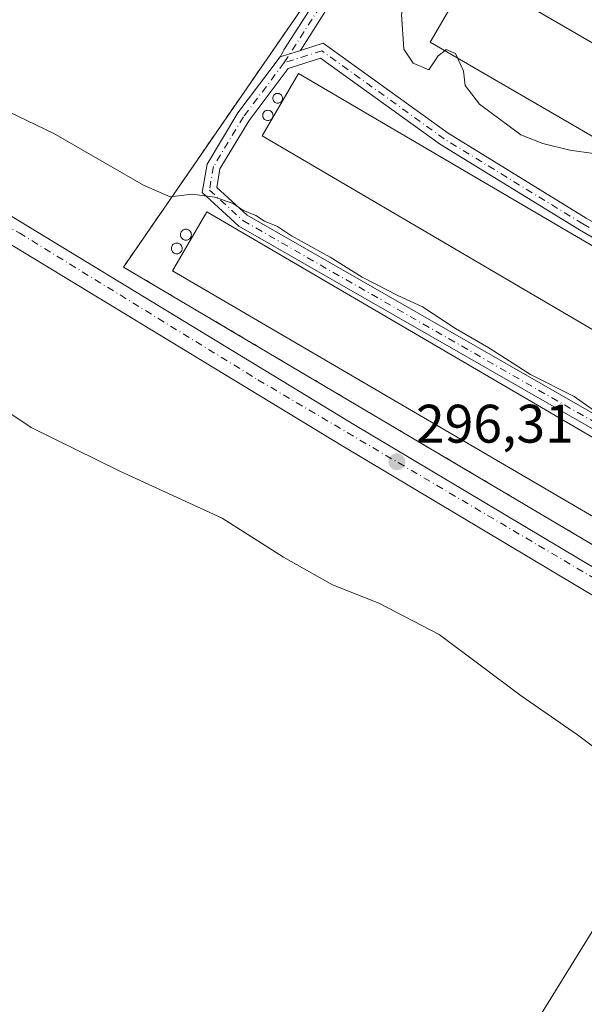
# Model space of a CAD drawing. Units: metres. Extents: x 604800 to 608271, y 4678324 to 4680689.
# Drawn here: x 606377 to 606481, y 4678781 to 4678963 of the extents above; entities that cross this region are included whole.
import ezdxf

# ---------------------------------------------------------------- set-up
doc = ezdxf.new("R2010")
doc.units = ezdxf.units.M
doc.header["$MEASUREMENT"] = 0
doc.linetypes.add('DGN Style 2', pattern=[1.6480167562047852, 0.988810053722871, -0.6592067024819142])
doc.linetypes.add('DGN Style 4', pattern=[2.6384748266838614, 1.318413404963828, -0.6592067024819142, 0.001648016756204785, -0.6592067024819142])
for name, color, linetype, lineweight in [('Agrupación de edificios CxS', 7, 'Continuous', 0), ('Camino Cxs', 7, 'Continuous', 0), ('Camino eje', 30, 'DGN Style 4', 13), ('Cultivos herbáceos CxS', 92, 'Continuous', 0), ('Cultivos leñosos CxS', 92, 'Continuous', 0), ('Curva de nivel normal', 30, 'Continuous', 0), ('Edificación industrial Cxs', 135, 'Continuous', 13), ('Matorral CxS', 135, 'Continuous', 0), ('Núcleo urbano CxS', 7, 'Continuous', 0), ('Pista pavimentada Cxs', 135, 'Continuous', 0), ('Pista pavimentada eje', 135, 'DGN Style 4', 0), ('Punto de cota en terreno', 7, 'Continuous', 0), ('Rótulo de punto de cota en terreno', 7, 'Continuous', 0), ('Silo Cxs', 1, 'Continuous', 0), ('Valla', 7, 'DGN Style 2', 0)]:
    doc.layers.add(name, color=color, linetype=linetype, lineweight=lineweight)
doc.styles.add('Style-Arial', font='txt')

# ---------------------------------------------------------------- blocks, each defined once
blk = doc.blocks.new('*U5')
at = {"layer": 'Cultivos herbáceos CxS', "color": 92, "linetype": 'Continuous', "lineweight": 0}
for points in [[(606606.6201, 4678797.7601, 295.4033999999957), (606609.5279000001, 4678785.172300001, 295.0673999999999), (606748.6572000004, 4678701.897800001, 298.9444999999978), (606850.8883999997, 4678814.9615, 286.9492000000027), (606687.0476000002, 4678900.9441, 286.8073000000004), (606674.3201000001, 4678903.390100001, 286.6582000000053), (606542.6849999996, 4678981.9507, 286.3830000000016), (606469.5800999999, 4679025.5801, 286.1582000000053), (606469.2686000001, 4679025.1099, 286.1824000000051), (606439.8701, 4678980.7301, 289.5032999999967), (606395.9600999998, 4678917.0601, 296.2431999999972), (606547.3501000004, 4678827.4801, 295.9106999999931), (606594.6401000004, 4678798.780099999, 295.7189999999973), (606602.1700999998, 4678796.100099999, 295.7210000000051)], [(606601.9466000004, 4678789.223300001, 295.1570999999968), (606599.0658999998, 4678794.3551, 295.5007000000041), (606512.6989000002, 4678845.678099999, 295.9787999999971), (606513.3152999999, 4678844.155300001, 296.0840999999928), (606460.1009000001, 4678758.151699999, 291.3074000000051), (606408.9946999997, 4678681.718900001, 291.5240000000049), (606500.7627999998, 4678628.3565, 292.8680000000023)]]:
    blk.add_polyline3d(points, close=True, dxfattribs=at)
blk = doc.blocks.new('5PATER')
at = {"layer": 'Matorral CxS', "linetype": 'Continuous', "lineweight": 0}
h = blk.add_hatch(color=51, dxfattribs=at)
edge = h.paths.add_edge_path()
edge.add_ellipse((0, 0), major_axis=(-0.1095731443231308, -0.1110710700762829), ratio=0.9994222409660322, start_angle=0, end_angle=360)

msp = doc.modelspace()

# ---------------------------------------------------------------- linework, layer by layer
at = {"layer": 'Agrupación de edificios CxS', "color": 7, "linetype": 'Continuous', "lineweight": 0}
msp.add_polyline3d([(606606.6201, 4678797.7601, 295.4575000000041), (606602.1700999998, 4678796.100099999, 295.9766999999993), (606594.6401000004, 4678798.780099999, 297.3516999999993), (606547.3501000004, 4678827.4801, 298.7318999999989), (606395.9600999998, 4678917.0601, 298.6968000000052), (606439.8701, 4678980.7301, 291.7204999999958), (606469.5800999999, 4679025.5801, 287.6037000000069), (606674.3201000001, 4678903.390100001, 288.835699999996), (606637.2600999996, 4678844.9301, 291.0525999999954), (606634.9801000003, 4678841.350099999, 291.7805999999982), (606634.5900999998, 4678840.710100001, 291.7660000000033), (606628.3501000004, 4678832.2601, 291.7209000000003), (606615.0701000001, 4678811.1801, 294.1809000000067), (606613.7301000003, 4678809.050100001, 294.4382999999943)], close=True, dxfattribs=at)
msp.add_polyline3d([(606606.6201, 4678797.7601, 295.4575000000041), (606602.1700999998, 4678796.100099999, 295.9766999999993), (606594.6401000004, 4678798.780099999, 297.3516999999993), (606547.3501000004, 4678827.4801, 298.7318999999989), (606395.9600999998, 4678917.0601, 298.6968000000052), (606439.8701, 4678980.7301, 291.7204999999958), (606469.5800999999, 4679025.5801, 287.6037000000069), (606674.3201000001, 4678903.390100001, 288.835699999996), (606666.9272999996, 4678891.728399999, 287.6328000000067)], dxfattribs=at)
at = {"layer": 'Camino Cxs', "color": 7, "linetype": 'Continuous', "lineweight": 0, "extrusion": (-0.3006656283852886, 0.9537270770164777, 0.002200562038433965), "elevation": 4280116.419262819, "flags": 128}
msp.add_lwpolyline([(-1985169.848300904, -9126.043308650727), (-1985170.440987631, -9126.131308896904), (-1985170.876900363, -9126.20280903691), (-1985171.73730791, -9126.360709356944), (-1985173.763068683, -9126.691810220902)], dxfattribs=at)
msp.add_lwpolyline([(-1985169.848300904, -9126.043308650727), (-1985170.440987631, -9126.131308896904), (-1985170.876900363, -9126.20280903691), (-1985171.73730791, -9126.360709356944), (-1985173.763068683, -9126.691810220902)], dxfattribs=at)
at = {"layer": 'Camino Cxs', "color": 7, "linetype": 'Continuous', "lineweight": 0}
for points in [[(606523.2874999996, 4678934.265100001, 289.3640000000014), (606510.0733000003, 4678948.524499999, 289.0831000000035), (606487.6810999997, 4678966.988299999, 288.234500000006), (606470.5164999999, 4678973.620100001, 288.9915000000037), (606451.7281, 4678977.454500001, 289.8454999999958), (606433.3448999999, 4678964.433300001, 291.6125000000029), (606428.6233000001, 4678957.0385, 291.9919999999984)], [(606433.3448999999, 4678964.433300001, 291.6125000000029), (606428.6233000001, 4678957.0385, 291.9919999999984), (606426.6914999997, 4678956.4287, 292.3230999999942), (606425.8710000003, 4678956.169700001, 292.4809999999998), (606425.4552999996, 4678956.0385, 292.5525000000052), (606424.8901000004, 4678955.860099999, 292.6404999999941), (606425.4698999999, 4678956.873500001, 292.429099999994), (606425.5657000003, 4678957.078700001, 292.3825999999972), (606425.5959000001, 4678957.128500001, 292.3698000000004), (606431.2905000001, 4678966.046900001, 291.8205000000016)], [(606424.8901000004, 4678955.860099999, 292.6404999999941), (606425.4698999999, 4678956.873500001, 292.429099999994), (606425.5657000003, 4678957.078700001, 292.3825999999972), (606425.5959000001, 4678957.128500001, 292.3698000000004), (606431.2905000001, 4678966.046900001, 291.8205000000016)], [(606607.1667, 4678813.2213, 295.7835000000051), (606590.1401000004, 4678824.0001, 297.652700000006), (606522.3701, 4678864.380100001, 298.1273999999976), (606417.2801000001, 4678924.610099999, 298.0739999999932), (606410.4901000002, 4678930.800100001, 296.0780999999988), (606411.3800999997, 4678936.050100001, 295.2593999999954), (606417.0800999999, 4678945.5001, 293.2473999999929), (606424.8901000004, 4678955.860099999, 292.6404999999941), (606425.4552999996, 4678956.0385, 292.5525000000052), (606425.8710000003, 4678956.169700001, 292.4809999999998), (606426.6914999997, 4678956.4287, 292.3230999999942), (606428.6233000001, 4678957.0385, 291.9919999999984), (606432.8101000005, 4678958.360099999, 291.6821000000054), (606455.9101, 4678941.7501, 295.4652999999962), (606481.4401000004, 4678926.100099999, 293.070000000007), (606515.7801000001, 4678906.2501, 295.7004000000015), (606574.1001000004, 4678870.9001, 295.4257000000071), (606628.5900999998, 4678840.890100001, 295.4729999999981)], [(606428.6233000001, 4678957.0385, 291.9919999999984), (606432.8101000005, 4678958.360099999, 291.6821000000054), (606455.9101, 4678941.7501, 295.4652999999962), (606481.4401000004, 4678926.100099999, 293.070000000007), (606515.7801000001, 4678906.2501, 295.7004000000015), (606574.1001000004, 4678870.9001, 295.4257000000071), (606628.5900999998, 4678840.890100001, 295.4729999999981)], [(606627.7975000005, 4678834.9407, 291.8600000000006), (606627.1655000001, 4678834.3215, 291.9530999999988), (606626.8174999999, 4678833.818499999, 292.0258999999933), (606621.1486999998, 4678824.086100001, 292.7688999999955), (606614.1255000001, 4678814.030300001, 294.347299999994), (606613.4265000002, 4678813.405300001, 294.4214000000065), (606612.5696999999, 4678813.024300001, 294.5102000000043), (606611.2399000004, 4678812.755899999, 294.7152999999962), (606610.4080999997, 4678812.5999, 294.8196999999927), (606609.7370999996, 4678812.5253, 294.906799999997), (606609.0625, 4678812.551899999, 295.0286999999953), (606608.3992999997, 4678812.679099999, 295.1993999999977), (606607.7626999998, 4678812.903899999, 295.4308000000019), (606607.1667, 4678813.2213, 295.7835000000051), (606590.1401000004, 4678824.0001, 297.652700000006), (606522.3701, 4678864.380100001, 298.1273999999976), (606417.2801000001, 4678924.610099999, 298.0739999999932), (606410.4901000002, 4678930.800100001, 296.0780999999988), (606411.3800999997, 4678936.050100001, 295.2593999999954), (606417.0800999999, 4678945.5001, 293.2473999999929), (606424.8901000004, 4678955.860099999, 292.6404999999941)], [(606624.3869000003, 4678840.349500001, 294.5037000000011), (606572.8501000004, 4678868.7401, 294.7330999999977), (606514.5100999996, 4678904.100099999, 294.6538), (606480.1601, 4678923.950099999, 293.3384999999981), (606454.5201000003, 4678939.670100001, 294.2440999999963), (606432.3601000002, 4678955.590100001, 292.0023999999976), (606426.4001000002, 4678953.720100001, 292.8902999999991), (606419.1501000002, 4678944.100099999, 293.5316000000021), (606413.7600999996, 4678935.1601, 296.4379999999946), (606413.1801000005, 4678931.7301, 297.0100999999996), (606418.7701000003, 4678926.640100001, 298.7301000000007), (606523.6300999997, 4678866.540100001, 299.3748000000051), (606591.4501, 4678826.130100001, 298.5047999999952), (606608.2516999999, 4678815.4957, 296.5984999999928)], [(606624.3869000003, 4678840.349500001, 294.5037000000011), (606572.8501000004, 4678868.7401, 294.7330999999977), (606514.5100999996, 4678904.100099999, 294.6538), (606480.1601, 4678923.950099999, 293.3384999999981), (606454.5201000003, 4678939.670100001, 294.2440999999963), (606432.3601000002, 4678955.590100001, 292.0023999999976), (606426.4001000002, 4678953.720100001, 292.8902999999991), (606419.1501000002, 4678944.100099999, 293.5316000000021), (606413.7600999996, 4678935.1601, 296.4379999999946), (606413.1801000005, 4678931.7301, 297.0100999999996), (606418.7701000003, 4678926.640100001, 298.7301000000007), (606523.6300999997, 4678866.540100001, 299.3748000000051), (606591.4501, 4678826.130100001, 298.5047999999952), (606608.2516999999, 4678815.4957, 296.5984999999928)]]:
    msp.add_polyline3d(points, dxfattribs=at)
at = {"layer": 'Camino eje', "color": 30, "linetype": 'DGN Style 4', "lineweight": 13}
for points in [[(606425.6451000003, 4678954.790100001, 292.7231000000029), (606432.3860999999, 4678965.347100001, 291.6598999999987), (606451.4360999997, 4678978.8409, 289.9049999999988), (606470.8831000002, 4678974.872099999, 288.9373000000051), (606488.3457000004, 4678968.1251, 288.0626000000047), (606510.9675000003, 4678949.472100001, 288.8652000000002), (606525.5000999998, 4678933.790100001, 289.4949999999953)], [(606628.6853, 4678839.409499999, 293.857600000003), (606573.4751000004, 4678869.8201, 295.1682000000001), (606515.1451000003, 4678905.175100001, 295.1358000000037), (606480.8000999996, 4678925.0251, 293.1499999999942), (606455.2150999998, 4678940.710100001, 294.7416999999987), (606432.5850999998, 4678956.975099999, 291.7783999999957), (606425.6451000003, 4678954.790100001, 292.7231000000029), (606418.1151000002, 4678944.800100001, 293.2866000000067), (606412.5701000001, 4678935.6051, 295.4241999999941), (606411.8350999998, 4678931.265100001, 296.286300000007), (606418.0251000002, 4678925.6251, 298.3365000000049), (606523.0000999998, 4678865.460100001, 298.7519000000029), (606590.7950999998, 4678825.065099999, 297.9765999999945), (606607.7862999998, 4678814.309699999, 296.1659000000073)]]:
    msp.add_polyline3d(points, dxfattribs=at)
at = {"layer": 'Cultivos herbáceos CxS', "color": 92, "linetype": 'Continuous', "lineweight": 0}
for points in [[(606674.3201000001, 4678903.390100001, 286.6582000000053), (606542.6849999996, 4678981.9507, 286.3830000000016), (606469.5800999999, 4679025.5801, 286.1582000000053), (606469.2686000001, 4679025.1099, 286.1824000000051), (606439.8701, 4678980.7301, 289.5032999999967), (606395.9600999998, 4678917.0601, 296.2431999999972), (606547.3501000004, 4678827.4801, 295.9106999999931), (606594.6401000004, 4678798.780099999, 295.7189999999973), (606602.1700999998, 4678796.100099999, 295.7210000000051), (606606.6201, 4678797.7601, 295.4033999999957)], [(606500.7627999998, 4678628.3565, 292.8680000000023), (606601.9466000004, 4678789.223300001, 295.1570999999968), (606599.0658999998, 4678794.3551, 295.5007000000041), (606512.6989000002, 4678845.678099999, 295.9787999999971), (606513.3152999999, 4678844.155300001, 296.0840999999928), (606460.1009000001, 4678758.151699999, 291.3074000000051), (606408.9946999997, 4678681.718900001, 291.5240000000049), (606500.7627999998, 4678628.3565, 292.8680000000023)]]:
    msp.add_polyline3d(points, dxfattribs=at)
at = {"layer": 'Cultivos leñosos CxS', "color": 92, "linetype": 'Continuous', "lineweight": 0}
msp.add_polyline3d([(606601.9466000004, 4678789.223300001, 295.1570999999968), (606500.7627999998, 4678628.3565, 292.8680000000023), (606408.9946999997, 4678681.718900001, 291.5240000000049), (606460.1009000001, 4678758.151699999, 291.3074000000051), (606513.3152999999, 4678844.155300001, 296.0840999999928), (606512.6989000002, 4678845.678099999, 295.9787999999971), (606599.0658999998, 4678794.3551, 295.5007000000041)], close=True, dxfattribs=at)
msp.add_polyline3d([(606500.7627999998, 4678628.3565, 292.8680000000023), (606601.9466000004, 4678789.223300001, 295.1570999999968), (606599.0658999998, 4678794.3551, 295.5007000000041), (606512.6989000002, 4678845.678099999, 295.9787999999971), (606513.3152999999, 4678844.155300001, 296.0840999999928), (606460.1009000001, 4678758.151699999, 291.3074000000051), (606408.9946999997, 4678681.718900001, 291.5240000000049), (606500.7627999998, 4678628.3565, 292.8680000000023)], dxfattribs=at)
at = {"layer": 'Curva de nivel normal', "color": 30, "linetype": 'Continuous', "lineweight": 0, "flags": 128}
for points, elevation in [([(606374.8799999999, 4679012.1601), (606381.6299999999, 4679009.460100001), (606392.54, 4679007.6501), (606399.1200000001, 4679005.4001), (606405.9299999997, 4679000.7601), (606413.9800000006, 4678992.0801), (606422.54, 4678981.520099999), (606429.6399999997, 4678975.130100001), (606432.5599999996, 4678973.920100001), (606433.8799999999, 4678974.1801), (606438.8099999996, 4678977.210100001), (606443.7599999999, 4678979.720100001), (606447.0800000001, 4678979.5601), (606449.25, 4678976.4801), (606449.5999999996, 4678973.860099999), (606447.2800000003, 4678963.6601), (606447.7100000001, 4678957.300100001), (606449.4299999997, 4678954.720100001), (606452.3499999996, 4678953.4801), (606454.0899999999, 4678956.020099999), (606455.3437000001, 4678957.013)], 290), ([(606455.3437000001, 4678957.013), (606455.5800000001, 4678957.200099999), (606457.2999999998, 4678956.470100001), (606457.6648000004, 4678955.6654)], 290), ([(606457.6648000004, 4678955.6654), (606458.7599999999, 4678953.2501), (606459.0599999996, 4678950.5601), (606461.7100000001, 4678947.140100001), (606469.3300000001, 4678941.470100001), (606473.4299999997, 4678939.880100001), (606478.4299999997, 4678938.610099999), (606482.7599999999, 4678938.040100001), (606486.4299999997, 4678937.050100001), (606489.6699999999, 4678935.7501), (606494.4527000004, 4678934.307700001)], 290), ([(606366.3700000001, 4678949.720100001), (606383.0999999996, 4678941.7401), (606399.6299999999, 4678932.200099999), (606404.5599999996, 4678930.020099999), (606408.6299999999, 4678930.4801), (606412.7599999999, 4678929.9801), (606416.2400000002, 4678928.770099999), (606418, 4678927.530099999), (606420.3799999999, 4678926.550100001), (606422.0199999996, 4678925.520099999), (606424.3799999999, 4678924.5601), (606427.0099999999, 4678922.8201), (606434.1299999999, 4678918.850099999), (606440.0700000003, 4678915.200099999), (606446.6399999997, 4678911.800100001), (606451.2000000002, 4678909.700099999), (606457.2599999999, 4678905.690099999), (606463.4600000001, 4678902.110099999), (606471.1600000003, 4678897.200099999), (606479.2300000006, 4678893.130100001), (606482.7999999998, 4678890.630100001)], 295), ([(606544.1200000001, 4678779.020099999), (606537.0599999996, 4678782.9801), (606528.5599999996, 4678788.800100001), (606513.5800000001, 4678798.140100001), (606505.1900000004, 4678805.670100001), (606502.5800000001, 4678809.790100001), (606500.4299999997, 4678815.0101), (606498.5700000003, 4678816.7501), (606495.3099999996, 4678819.4901), (606486.8700000001, 4678825.380100001), (606479.8200000003, 4678830.6601), (606469.3899999997, 4678837.9001), (606454.2400000002, 4678849.190099999), (606443.1299999999, 4678854.9801), (606434.5300000003, 4678858.380100001), (606425.4900000002, 4678863.4801), (606414.1500000004, 4678870.670100001), (606395.2699999996, 4678879.350099999), (606378.8799999999, 4678887.440099999), (606364.9199999999, 4678896.800100001)], 295)]:
    msp.add_lwpolyline(points, dxfattribs=dict(at, elevation=elevation))
at = {"layer": 'Edificación industrial Cxs', "color": 135, "linetype": 'Continuous', "lineweight": 13}
for points in [[(606512.1801000005, 4678941.300100001, 290.7163), (606504.6801000005, 4678928.370100001, 291.1417999999976), (606452.6101000002, 4678958.600099999, 290.8503000000055), (606460.1101000002, 4678971.520099999, 290.7851999999984), (606512.1801000005, 4678941.300100001, 290.7163)], [(606622.6501000002, 4678838.890100001, 293.7168999999994), (606615.8901000004, 4678827.370100001, 294.7033999999985), (606421.5401, 4678941.270099999, 294.4602000000014), (606428.3000999996, 4678952.800100001, 293.0108000000037), (606622.6501000002, 4678838.890100001, 293.7168999999994)], [(606600.8201000001, 4678816.550100001, 297.3313999999955), (606594.4801000003, 4678805.690099999, 298.7698999999994), (606404.9901000002, 4678916.370100001, 299.380799999999), (606411.3501000004, 4678927.2401, 296.646900000007), (606600.8201000001, 4678816.550100001, 297.3313999999955)]]:
    msp.add_polyline3d(points, dxfattribs=at)
for points in [[(606512.1801000005, 4678941.300100001, 291.1417999999976), (606504.6801000005, 4678928.370100001, 291.1417999999976), (606452.6101000002, 4678958.600099999, 291.1417999999976), (606460.1101000002, 4678971.520099999, 291.1417999999976)], [(606622.6501000002, 4678838.890100001, 294.7033999999985), (606615.8901000004, 4678827.370100001, 294.7033999999985), (606421.5401, 4678941.270099999, 294.7033999999985), (606428.3000999996, 4678952.800100001, 294.7033999999985)], [(606600.8201000001, 4678816.550100001, 299.380799999999), (606594.4801000003, 4678805.690099999, 299.380799999999), (606404.9901000002, 4678916.370100001, 299.380799999999), (606411.3501000004, 4678927.2401, 299.380799999999)]]:
    msp.add_3dface(points, dxfattribs=at)
at = {"layer": 'Núcleo urbano CxS', "color": 7, "linetype": 'Continuous', "lineweight": 0}
msp.add_polyline3d([(606674.3201000001, 4678903.390100001, 286.6582000000053), (606637.2600999996, 4678844.9301, 290.6729999999953), (606634.9801000003, 4678841.350099999, 291.1258999999991), (606634.5900999998, 4678840.710100001, 291.1720999999961), (606628.3501000004, 4678832.2601, 291.7989999999991), (606615.0701000001, 4678811.1801, 294.1760000000068), (606613.7301000003, 4678809.050100001, 294.4762000000046), (606606.6201, 4678797.7601, 295.4033999999957), (606602.1700999998, 4678796.100099999, 295.7210000000051), (606594.6401000004, 4678798.780099999, 295.7189999999973), (606547.3501000004, 4678827.4801, 295.9106999999931), (606395.9600999998, 4678917.0601, 296.2431999999972), (606439.8701, 4678980.7301, 289.5032999999967), (606469.2686000001, 4679025.1099, 286.1824000000051), (606469.5800999999, 4679025.5801, 286.1582000000053), (606542.6849999996, 4678981.9507, 286.3830000000016)], close=True, dxfattribs=at)
msp.add_polyline3d([(606674.3201000001, 4678903.390100001, 286.6582000000053), (606542.6849999996, 4678981.9507, 286.3830000000016), (606469.5800999999, 4679025.5801, 286.1582000000053), (606469.2686000001, 4679025.1099, 286.1824000000051), (606439.8701, 4678980.7301, 289.5032999999967), (606395.9600999998, 4678917.0601, 296.2431999999972), (606547.3501000004, 4678827.4801, 295.9106999999931), (606594.6401000004, 4678798.780099999, 295.7189999999973), (606602.1700999998, 4678796.100099999, 295.7210000000051), (606606.6201, 4678797.7601, 295.4033999999957)], dxfattribs=at)
at = {"layer": 'Pista pavimentada Cxs', "color": 135, "linetype": 'Continuous', "lineweight": 0}
for points in [[(606039.7600999996, 4679141.8201, 297.5660000000062), (606169.1101000002, 4679055.7601, 298.4841000000015), (606199.0201000003, 4679036.0001, 297.9055999999982), (606242.2500999998, 4679006.770099999, 297.5204999999987), (606276.0100999996, 4678985.550100001, 297.4152999999933), (606363.3101000005, 4678933.640100001, 296.813599999994), (606438.7801000001, 4678887.8101, 298.0293999999994), (606524.9901000002, 4678836.4001, 297.5329999999958), (606585.0500999996, 4678800.600099999, 296.7262000000046), (606586.2401000002, 4678800.100099999, 296.8518999999943), (606598.9700999996, 4678794.5001, 295.8864000000031), (606601.9801000003, 4678794.0101, 295.5096000000049), (606605.9700999996, 4678794.4001, 295.1913000000059)], [(606598.3800999997, 4678780.9301, 295.3806999999942), (606595.3601000002, 4678788.0601, 295.4005000000034), (606593.0301000001, 4678791.130100001, 295.4094999999944), (606589.6101000002, 4678793.3301, 295.6524000000064), (606522.6801000005, 4678832.540100001, 296.3656000000047), (606436.4600999998, 4678883.960100001, 296.6120999999985), (606360.9901000002, 4678929.780099999, 296.661300000007), (606273.6601, 4678981.710100001, 297.3916999999929), (606239.7901, 4679003.0001, 297.2443999999959), (606196.5201000003, 4679032.2601, 297.5801999999967), (606166.6300999997, 4679052.0101, 297.9168000000063), (606037.2301000003, 4679138.100099999, 297.3462)], [(606169.1101000002, 4679055.7601, 298.4841000000015), (606199.0201000003, 4679036.0001, 297.9055999999982), (606242.2500999998, 4679006.770099999, 297.5204999999987), (606276.0100999996, 4678985.550100001, 297.4152999999933), (606363.3101000005, 4678933.640100001, 296.813599999994), (606438.7801000001, 4678887.8101, 298.0293999999994), (606524.9901000002, 4678836.4001, 297.5329999999958), (606585.0500999996, 4678800.600099999, 296.7262000000046), (606586.2401000002, 4678800.100099999, 296.8518999999943), (606598.9700999996, 4678794.5001, 295.8864000000031), (606601.9801000003, 4678794.0101, 295.5096000000049), (606605.9700999996, 4678794.4001, 295.1913000000059), (606602.8300999999, 4678788.8201, 295.153999999995), (606598.3800999997, 4678780.9301, 295.3806999999942), (606595.3601000002, 4678788.0601, 295.4005000000034), (606593.0301000001, 4678791.130100001, 295.4094999999944), (606589.6101000002, 4678793.3301, 295.6524000000064), (606522.6801000005, 4678832.540100001, 296.3656000000047), (606436.4600999998, 4678883.960100001, 296.6120999999985), (606360.9901000002, 4678929.780099999, 296.661300000007), (606273.6601, 4678981.710100001, 297.3916999999929), (606239.7901, 4679003.0001, 297.2443999999959), (606196.5201000003, 4679032.2601, 297.5801999999967), (606166.6300999997, 4679052.0101, 297.9168000000063)]]:
    msp.add_polyline3d(points, dxfattribs=at)
at = {"layer": 'Pista pavimentada eje', "color": 135, "linetype": 'DGN Style 4', "lineweight": 0}
msp.add_polyline3d([(605139.0701000001, 4679739.5001, 293.5136999999959), (605140.9600999998, 4679737.9301, 293.5427999999956), (605151.2401000002, 4679729.380100001, 294.1814000000013), (605234.1001000004, 4679674.780099999, 295.7250000000058), (605395.4401000004, 4679568.5701, 295.6665999999968), (605509.3501000004, 4679491.9001, 295.1367000000027), (605633.0500999996, 4679410.020099999, 295.945000000007), (605699.9301000005, 4679365.380100001, 296.5322000000015), (605853.3101000005, 4679263.340100001, 296.2369999999937), (605908.6801000005, 4679226.5101, 296.4502999999968), (606010.1101000002, 4679160.270099999, 297.186400000006), (606055.7500999998, 4679128.420100001, 297.5871999999945), (606177.2001, 4679047.8101, 297.7988000000041), (606237.9301000005, 4679007.4001, 297.2262000000046), (606284.3000999996, 4678978.0701, 297.0037000000011), (606376.6700999998, 4678923.360099999, 296.6747999999934), (606420.7801000001, 4678896.2401, 297.7532999999967), (606602.8300999999, 4678788.8201, 295.153999999995), (606606.3300999999, 4678786.7601, 295.1368999999977)], dxfattribs=at)
at = {"layer": 'Silo Cxs', "color": 1, "linetype": 'Continuous', "lineweight": 0, "flags": 128}
for points, elevation in [([(606424.5745000001, 4678947.329), (606424.4175000006, 4678947.315199999), (606424.2605, 4678947.329), (606424.1081999998, 4678947.3698), (606423.9654000001, 4678947.4364), (606423.8362999996, 4678947.526799999), (606423.7248000001, 4678947.6382), (606423.6344, 4678947.767300001), (606423.5678000003, 4678947.9102), (606423.5269999999, 4678948.0624), (606423.5132999998, 4678948.219500001), (606423.5269999999, 4678948.376499999), (606423.5678000003, 4678948.528700001), (606423.6344, 4678948.671599999), (606423.7248000001, 4678948.8007), (606423.8362999996, 4678948.9122), (606423.9654000001, 4678949.002599999), (606424.1081999998, 4678949.0692), (606424.2605, 4678949.109999999), (606424.4175000006, 4678949.1237), (606424.5745000001, 4678949.109999999), (606424.7268000003, 4678949.0692), (606424.8696, 4678949.002599999), (606424.9987000005, 4678948.9121), (606425.1102, 4678948.8007), (606425.2006000001, 4678948.671599999), (606425.2671999997, 4678948.528700001), (606425.3080000002, 4678948.376499999), (606425.3217000002, 4678948.219500001), (606425.3080000002, 4678948.0624), (606425.2671999997, 4678947.9102), (606425.2006000001, 4678947.767300001), (606425.1102, 4678947.6382), (606424.9987000005, 4678947.526799999), (606424.8696, 4678947.4364), (606424.7268000003, 4678947.3698)], 295.4266999999966), ([(606422.7846999997, 4678944.1007), (606422.6183000002, 4678944.086100001), (606422.4518999998, 4678944.1007), (606422.2905000001, 4678944.1439), (606422.1391000003, 4678944.214500001), (606422.0022999998, 4678944.3103), (606421.8842000002, 4678944.428400001), (606421.7884000001, 4678944.565300001), (606421.7177999998, 4678944.716700001), (606421.6744999997, 4678944.878000001), (606421.6600000003, 4678945.044399999), (606421.6744999997, 4678945.210899999), (606421.7177999998, 4678945.372199999), (606421.7884000001, 4678945.523600001), (606421.8842000002, 4678945.660499999), (606422.0022999998, 4678945.7786), (606422.1391000003, 4678945.874399999), (606422.2905000001, 4678945.945), (606422.4518999998, 4678945.9882), (606422.6183000002, 4678946.002800001), (606422.7846999997, 4678945.9882), (606422.9461000003, 4678945.945), (606423.0975000003, 4678945.874399999), (606423.2342999997, 4678945.7786), (606423.3524000002, 4678945.660499999), (606423.4483000003, 4678945.523600001), (606423.5188999996, 4678945.372199999), (606423.5620999997, 4678945.210899999), (606423.5767000001, 4678945.044500001), (606423.5620999997, 4678944.8781), (606423.5188999996, 4678944.716700001), (606423.4483000003, 4678944.565300001), (606423.3524000002, 4678944.428500001), (606423.2342999997, 4678944.3103), (606423.0975000003, 4678944.214500001), (606422.9461000003, 4678944.1439)], 294.8070000000005), ([(606407.6584999999, 4678922.042300001), (606407.4841, 4678922.027100001), (606407.3097999999, 4678922.042300001), (606407.1407000005, 4678922.0876), (606406.9820999998, 4678922.161599999), (606406.8387000002, 4678922.2619), (606406.7149999999, 4678922.385700001), (606406.6146, 4678922.529100001), (606406.5406, 4678922.687700001), (606406.4952999996, 4678922.856699999), (606406.4801000003, 4678923.031099999), (606406.4952999996, 4678923.205399999), (606406.5406, 4678923.374500001), (606406.6146, 4678923.533100001), (606406.7149999999, 4678923.6764), (606406.8387000002, 4678923.800200001), (606406.9820999998, 4678923.900599999), (606407.1407000005, 4678923.974500001), (606407.3097999999, 4678924.0198), (606407.4841, 4678924.0351), (606407.6584000001, 4678924.0198), (606407.8274999997, 4678923.9746), (606407.9861000003, 4678923.900599999), (606408.1294999998, 4678923.800200001), (606408.2532000003, 4678923.6765), (606408.3536, 4678923.533100001), (606408.4276000002, 4678923.374500001), (606408.4729000004, 4678923.205399999), (606408.4880999997, 4678923.031099999), (606408.4729000004, 4678922.856699999), (606408.4276000002, 4678922.687700001), (606408.3536, 4678922.529100001), (606408.2532000003, 4678922.385700001), (606408.1294999998, 4678922.262), (606407.9861000003, 4678922.161599999), (606407.8274999997, 4678922.0876)], 298.9787999999971), ([(606405.9642000003, 4678919.5078), (606405.7907999996, 4678919.4926), (606405.6174, 4678919.5078), (606405.4493000006, 4678919.5529), (606405.2916000001, 4678919.626399999), (606405.1490000002, 4678919.726199999), (606405.0258999999, 4678919.849300001), (606404.9260999998, 4678919.991900001), (606404.8526, 4678920.149599999), (606404.8075000001, 4678920.317700001), (606404.7923999997, 4678920.4911), (606404.8075000001, 4678920.6645), (606404.8526, 4678920.832599999), (606404.9260999998, 4678920.990300001), (606405.0259999996, 4678921.132900001), (606405.1490000002, 4678921.255899999), (606405.2916000001, 4678921.355699999), (606405.4493000006, 4678921.429300001), (606405.6174, 4678921.474300001), (606405.7907999996, 4678921.489499999), (606405.9642000003, 4678921.474300001), (606406.1322999997, 4678921.429300001), (606406.29, 4678921.355699999), (606406.4326, 4678921.255899999), (606406.5555999996, 4678921.1328), (606406.6555000005, 4678920.990300001), (606406.7290000003, 4678920.8325), (606406.7741, 4678920.6644), (606406.7892000005, 4678920.4911), (606406.7740000002, 4678920.317700001), (606406.7290000003, 4678920.149599999), (606406.6555000005, 4678919.991900001), (606406.5555999996, 4678919.849300001), (606406.4326, 4678919.726199999), (606406.29, 4678919.626399999), (606406.1322999997, 4678919.5529)], 298.5507999999972)]:
    msp.add_lwpolyline(points, close=True, dxfattribs=dict(at, elevation=elevation))
at = {"layer": 'Silo Cxs', "color": 1, "linetype": 'Continuous', "lineweight": 0}
for points in [[(606424.5745000001, 4678947.329, 295.289300000004), (606424.4175000006, 4678947.315199999, 295.2366999999941), (606424.2605, 4678947.329, 295.1860000000015), (606424.1081999998, 4678947.3698, 295.1386999999959), (606423.9654000001, 4678947.4364, 295.0963000000047), (606423.8362999996, 4678947.526799999, 295.047000000006), (606423.7248000001, 4678947.6382, 294.9645000000019), (606423.6344, 4678947.767300001, 294.8825999999972), (606423.5678000003, 4678947.9102, 294.803700000004), (606423.5269999999, 4678948.0624, 294.7296999999962), (606423.5132999998, 4678948.219500001, 294.6622999999963), (606423.5269999999, 4678948.376499999, 294.602899999998), (606423.5678000003, 4678948.528700001, 294.5525999999954), (606423.6344, 4678948.671599999, 294.5124000000069), (606423.7248000001, 4678948.8007, 294.482999999993), (606423.8362999996, 4678948.9122, 294.465200000006), (606423.9654000001, 4678949.002599999, 294.459400000007), (606424.1081999998, 4678949.0692, 294.4660000000004), (606424.2605, 4678949.109999999, 294.485400000005), (606424.4175000006, 4678949.1237, 294.5175000000018), (606424.5745000001, 4678949.109999999, 294.5619000000006), (606424.7268000003, 4678949.0692, 294.618100000007), (606424.8696, 4678949.002599999, 294.684699999998), (606424.9987000005, 4678948.9121, 294.760500000004), (606425.1102, 4678948.8007, 294.8429999999935), (606425.2006000001, 4678948.671599999, 294.9299000000028), (606425.2671999997, 4678948.528700001, 295.0184000000008), (606425.3080000002, 4678948.376499999, 295.1052999999956), (606425.3217000002, 4678948.219500001, 295.1873000000051), (606425.3080000002, 4678948.0624, 295.2614000000031), (606425.2671999997, 4678947.9102, 295.3246000000072), (606425.2006000001, 4678947.767300001, 295.3744000000006), (606425.1102, 4678947.6382, 295.4088999999949), (606424.9987000005, 4678947.526799999, 295.4266999999964), (606424.8696, 4678947.4364, 295.3932000000059), (606424.7268000003, 4678947.3698, 295.3420000000042), (606424.5745000001, 4678947.329, 295.289300000004)], [(606422.7846999997, 4678944.1007, 294.4600999999966), (606422.6183000002, 4678944.086100001, 294.4014000000025), (606422.4518999998, 4678944.1007, 294.3497000000062), (606422.2905000001, 4678944.1439, 294.3129000000045), (606422.1391000003, 4678944.214500001, 294.2802999999985), (606422.0022999998, 4678944.3103, 294.2528000000021), (606421.8842000002, 4678944.428400001, 294.2311999999947), (606421.7884000001, 4678944.565300001, 294.2161000000052), (606421.7177999998, 4678944.716700001, 294.2081000000035), (606421.6744999997, 4678944.878000001, 294.2075000000041), (606421.6600000003, 4678945.044399999, 294.2145000000019), (606421.6744999997, 4678945.210899999, 294.2290000000066), (606421.7177999998, 4678945.372199999, 294.2508999999991), (606421.7884000001, 4678945.523600001, 294.2796999999992), (606421.8842000002, 4678945.660499999, 294.3145999999979), (606422.0022999998, 4678945.7786, 294.3545000000013), (606422.1391000003, 4678945.874399999, 294.3983000000007), (606422.2905000001, 4678945.945, 294.4446999999927), (606422.4518999998, 4678945.9882, 294.4918999999936), (606422.6183000002, 4678946.002800001, 294.5458999999973), (606422.7846999997, 4678945.9882, 294.6006999999955), (606422.9461000003, 4678945.945, 294.6517000000022), (606423.0975000003, 4678945.874399999, 294.6974999999948), (606423.2342999997, 4678945.7786, 294.7366000000038), (606423.3524000002, 4678945.660499999, 294.7679000000062), (606423.4483000003, 4678945.523600001, 294.790599999993), (606423.5188999996, 4678945.372199999, 294.8037999999942), (606423.5620999997, 4678945.210899999, 294.8070000000007), (606423.5767000001, 4678945.044500001, 294.8003000000026), (606423.5620999997, 4678944.8781, 294.7835999999952), (606423.5188999996, 4678944.716700001, 294.7574000000022), (606423.4483000003, 4678944.565300001, 294.7225000000035), (606423.3524000002, 4678944.428500001, 294.6797999999981), (606423.2342999997, 4678944.3103, 294.6306000000041), (606423.0975000003, 4678944.214500001, 294.5764999999956), (606422.9461000003, 4678944.1439, 294.5190000000002), (606422.7846999997, 4678944.1007, 294.4600999999966)], [(606407.6584999999, 4678922.042300001, 298.9649000000064), (606407.4841, 4678922.027100001, 298.9562000000006), (606407.3097999999, 4678922.042300001, 298.8600000000006), (606407.1407000005, 4678922.0876, 298.7675000000018), (606406.9820999998, 4678922.161599999, 298.6805000000023), (606406.8387000002, 4678922.2619, 298.6006999999955), (606406.7149999999, 4678922.385700001, 298.5298999999941), (606406.6146, 4678922.529100001, 298.4560000000056), (606406.5406, 4678922.687700001, 298.3344999999972), (606406.4952999996, 4678922.856699999, 298.226800000004), (606406.4801000003, 4678923.031099999, 298.1343999999954), (606406.4952999996, 4678923.205399999, 298.0581999999995), (606406.5406, 4678923.374500001, 297.9986000000063), (606406.6146, 4678923.533100001, 297.9557999999961), (606406.7149999999, 4678923.6764, 297.9297999999981), (606406.8387000002, 4678923.800200001, 297.9205999999977), (606406.9820999998, 4678923.900599999, 297.928700000004), (606407.1407000005, 4678923.974500001, 297.9542999999976), (606407.3097999999, 4678924.0198, 297.9980999999971), (606407.4841, 4678924.0351, 298.0602000000072), (606407.6584000001, 4678924.0198, 298.0807999999961), (606407.8274999997, 4678923.9746, 298.1128999999929), (606407.9861000003, 4678923.900599999, 298.161300000007), (606408.1294999998, 4678923.800200001, 298.2241000000067), (606408.2532000003, 4678923.6765, 298.2989999999991), (606408.3536, 4678923.533100001, 298.3840999999957), (606408.4276000002, 4678923.374500001, 298.4766999999993), (606408.4729000004, 4678923.205399999, 298.5743999999977), (606408.4880999997, 4678923.031099999, 298.6747999999934), (606408.4729000004, 4678922.856699999, 298.7752000000037), (606408.4276000002, 4678922.687700001, 298.8730999999971), (606408.3536, 4678922.529100001, 298.9661000000052), (606408.2532000003, 4678922.385700001, 298.9787999999971), (606408.1294999998, 4678922.262, 298.973800000007), (606407.9861000003, 4678922.161599999, 298.9695999999968), (606407.8274999997, 4678922.0876, 298.9665999999997), (606407.6584999999, 4678922.042300001, 298.9649000000064)], [(606405.9642000003, 4678919.5078, 298.2608999999939), (606405.7907999996, 4678919.4926, 298.2035999999935), (606405.6174, 4678919.5078, 298.1440000000002), (606405.4493000006, 4678919.5529, 298.0825999999943), (606405.2916000001, 4678919.626399999, 298.0200999999943), (606405.1490000002, 4678919.726199999, 297.9575000000041), (606405.0258999999, 4678919.849300001, 297.8962000000029), (606404.9260999998, 4678919.991900001, 297.8380999999936), (606404.8526, 4678920.149599999, 297.7854999999981), (606404.8075000001, 4678920.317700001, 297.7407999999996), (606404.7923999997, 4678920.4911, 297.7065000000002), (606404.8075000001, 4678920.6645, 297.6849999999977), (606404.8526, 4678920.832599999, 297.6784000000043), (606404.9260999998, 4678920.990300001, 297.6879000000045), (606405.0259999996, 4678921.132900001, 297.7143000000069), (606405.1490000002, 4678921.255899999, 297.7571000000025), (606405.2916000001, 4678921.355699999, 297.8151000000071), (606405.4493000006, 4678921.429300001, 297.8858999999939), (606405.6174, 4678921.474300001, 297.9667000000045), (606405.7907999996, 4678921.489499999, 298.053700000004), (606405.9642000003, 4678921.474300001, 298.1431000000011), (606406.1322999997, 4678921.429300001, 298.2305999999954), (606406.29, 4678921.355699999, 298.3125), (606406.4326, 4678921.255899999, 298.3853999999992), (606406.5555999996, 4678921.1328, 298.4467000000004), (606406.6555000005, 4678920.990300001, 298.4943999999959), (606406.7290000003, 4678920.8325, 298.527700000006), (606406.7741, 4678920.6644, 298.5463000000018), (606406.7892000005, 4678920.4911, 298.5507999999973), (606406.7740000002, 4678920.317700001, 298.5424999999959), (606406.7290000003, 4678920.149599999, 298.523000000001), (606406.6555000005, 4678919.991900001, 298.4940999999963), (606406.5555999996, 4678919.849300001, 298.4573999999994), (606406.4326, 4678919.726199999, 298.4146000000038), (606406.29, 4678919.626399999, 298.3669999999984), (606406.1322999997, 4678919.5529, 298.315499999997), (606405.9642000003, 4678919.5078, 298.2608999999939)]]:
    msp.add_polyline3d(points, dxfattribs=at)
at = {"layer": 'Valla', "color": 7, "linetype": 'DGN Style 2', "lineweight": 0}
msp.add_polyline3d([(606634.5900999998, 4678840.710100001, 291.7660000000033), (606634.9801000003, 4678841.350099999, 291.7805999999982), (606637.2600999996, 4678844.9301, 291.0525999999954), (606674.3201000001, 4678903.390100001, 288.835699999996), (606469.5800999999, 4679025.5801, 287.6037000000069), (606439.8701, 4678980.7301, 291.7204999999958), (606395.9600999998, 4678917.0601, 298.6968000000052), (606547.3501000004, 4678827.4801, 298.7318999999989), (606594.6401000004, 4678798.780099999, 297.3516999999993), (606602.1700999998, 4678796.100099999, 295.9766999999993), (606606.6201, 4678797.7601, 295.4575000000041), (606613.7301000003, 4678809.050100001, 294.4382999999943), (606615.0701000001, 4678811.1801, 294.1809000000067), (606628.3501000004, 4678832.2601, 291.7209000000003)], dxfattribs=at)

# ---------------------------------------------------------------- block references
at = {"layer": 'Cultivos herbáceos CxS', "color": 92, "linetype": 'Continuous', "lineweight": 0}
msp.add_blockref('*U5', (0, 0), dxfattribs=at)
at = {"layer": 'Punto de cota en terreno', "color": 7, "linetype": 'Continuous', "lineweight": 0, "xscale": 10, "yscale": 10, "zscale": 10}
msp.add_blockref('5PATER', (606446.4500000002, 4678881.100000001, 296.3099999999977), dxfattribs=at)

# ---------------------------------------------------------------- texts
at = {"layer": 'Rótulo de punto de cota en terreno', "color": 7, "linetype": 'Continuous', "lineweight": 0, "style": 'Style-Arial'}
msp.add_text('296,31', height=7.000000000000002, dxfattribs=at).set_placement((606449.9778000005, 4678884.627800001))

doc.saveas('drawing.dxf')
